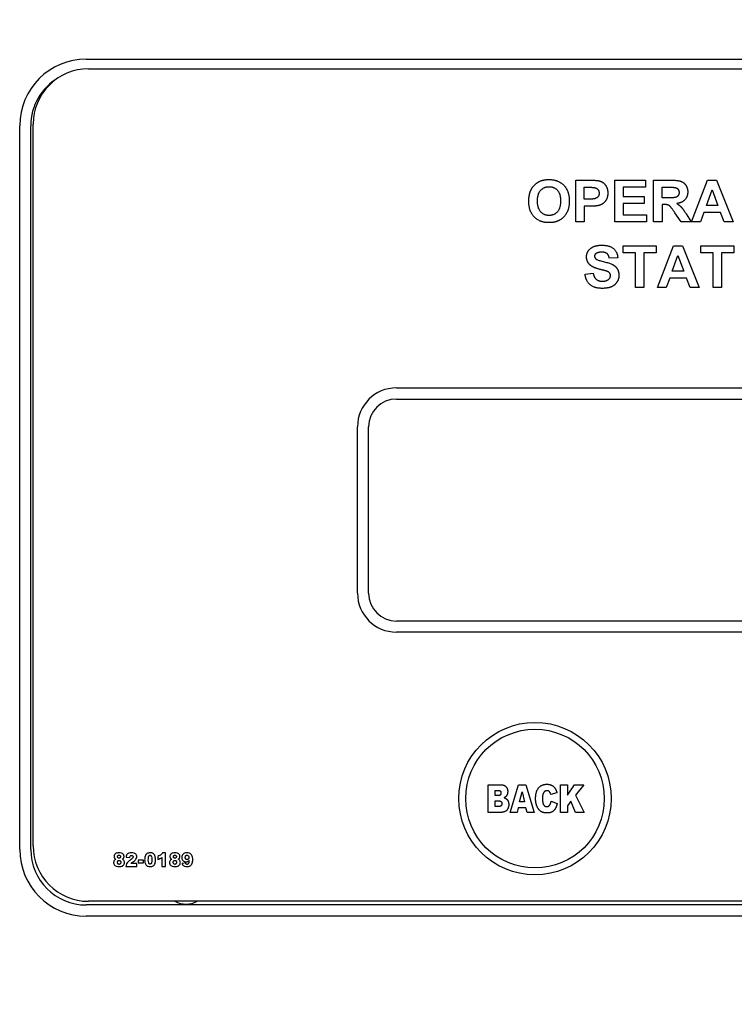
# Model space of a CAD drawing. Units: inches. Extents: x 23 to 250, y 12 to 170.
# Drawn here: x 55 to 58, y 96 to 101 of the extents above; entities that cross this region are included whole.
import ezdxf

# ---------------------------------------------------------------- set-up
doc = ezdxf.new("R2010")
doc.units = ezdxf.units.IN
doc.header["$LTSCALE"] = 16
doc.header["$MEASUREMENT"] = 0
doc.layers.add('Dimensions(ANSI)', color=7, linetype='Continuous', lineweight=18)
doc.layers.add('Visible Edges(ANSI)', color=7, linetype='Continuous', lineweight=25)
doc.styles.add('MESTEK', font='arial.ttf')
doc.dimstyles.new('MESTEK FRACTIONS', dxfattribs={"dimscale": 16, "dimtxt": 0.08, "dimasz": 0.098425, "dimexe": 0.063, "dimexo": 0.0625, "dimgap": 0.031496, "dimtad": 0, "dimtih": 1, "dimtoh": 1, "dimdec": 5, "dimrnd": 1e-08, "dimzin": 1, "dimdsep": 46, "dimlunit": 5, "dimtxsty": 'MESTEK', "dimcen": 0.09, "dimdle": 0.393701, "dimclrd": 7, "dimclre": 7, "dimclrt": 7, "dimadec": 0, "dimazin": 0, "dimtfac": 1, "dimtofl": 0, "dimtmove": 0, "dimatfit": 3, "dimfxl": 0, "dimfrac": 2, "dimtolj": 1, "dimtzin": 0, "dimlwd": 15, "dimlwe": 15, "dimarcsym": 0})

# ---------------------------------------------------------------- blocks, each defined once
blk = doc.blocks.new('*D26')
at = {"layer": 'Defpoints', "color": 0, "linetype": 'Continuous'}
for p in [(53.1653, 112.7132), (67.3945, 108.7442), (53.1653, 75.5076)]:
    blk.add_point(p, dxfattribs=at)
at = {"layer": 'Dimensions(ANSI)', "color": 7, "linetype": 'Continuous', "lineweight": 15}
for p, q in [((53.1653, 76.5076), (53.1653, 113.7212)), ((67.3945, 109.7442), (67.3945, 113.7212)), ((54.7401, 112.7132), (65.8196, 112.7132)), ((67.3945, 112.7132), (71.2923, 112.7132))]:
    blk.add_line(p, q, dxfattribs=at)
at = {"layer": 'Dimensions(ANSI)', "color": 7, "linetype": 'Continuous'}
for points in [[(54.7401, 112.9756), (54.7401, 112.4507), (53.1653, 112.7132)], [(65.8196, 112.9756), (65.8196, 112.4507), (67.3945, 112.7132)]]:
    blk.add_solid(points, dxfattribs=at)
at = {"layer": 'Dimensions(ANSI)', "color": 7, "linetype": 'Continuous', "lineweight": 18, "insert": (76.8765, 112.7132), "char_height": 1.28, "attachment_point": 5, "style": 'MESTEK'}
blk.add_mtext('\\A1; 14 1/4\\P(362 mm)\\PCENTER OF\\PGRAVITY', dxfattribs=at)

msp = doc.modelspace()

# ---------------------------------------------------------------- linework, layer by layer
at = {"layer": 'Visible Edges(ANSI)', "color": 7}
for p, q in [((54.8456693, 100.4306829), (60.3556693, 100.4306829)), ((54.8561693, 100.3871829), (60.3561693, 100.3871829)), ((54.5456693, 96.8706829), (54.5456693, 100.1306829)), ((54.5956693, 96.8706829), (54.5956693, 100.1306829)), ((54.6061693, 96.8871829), (54.6061693, 100.1371829)), ((57.0527768, 99.8851826), (57.1136762, 99.8851826)), ((57.0527768, 99.6971826), (57.0527768, 99.8851826)), ((57.2280238, 99.8851826), (57.3674475, 99.8851826)), ((57.2280238, 99.6971826), (57.2280238, 99.8851826)), ((57.3674475, 99.8851826), (57.3674475, 99.8533716)), ((57.4032707, 99.8851826), (57.483228, 99.8851826)), ((57.4032707, 99.6971826), (57.4032707, 99.8851826)), ((57.573789, 99.6971826), (57.6468683, 99.8851826)), ((57.6468683, 99.8851826), (57.6872768, 99.8851826)), ((57.6872768, 99.8851826), (57.7623622, 99.6971826)), ((57.0907494, 99.7999235), (57.0907494, 99.8533716)), ((57.0907494, 99.8533716), (57.1090908, 99.8533716)), ((57.2659963, 99.8533716), (57.2659963, 99.8116735)), ((57.3674475, 99.8533716), (57.2659963, 99.8533716)), ((57.4412433, 99.8056552), (57.4412433, 99.8533716)), ((57.4412433, 99.8533716), (57.4709049, 99.8533716)), ((57.6411366, 99.7716948), (57.6666427, 99.8413351)), ((57.6666427, 99.8413351), (57.6925786, 99.7716948)), ((57.1115268, 99.7999235), (57.0907494, 99.7999235)), ((57.2659963, 99.8116735), (57.3604262, 99.8116735)), ((57.3604262, 99.8116735), (57.3604262, 99.7798625)), ((57.4693286, 99.8056552), (57.4412433, 99.8056552)), ((57.115539, 99.7681125), (57.0907494, 99.7681125)), ((57.0907494, 99.7681125), (57.0907494, 99.6971826)), ((57.3604262, 99.7798625), (57.2659963, 99.7798625)), ((57.2659963, 99.7798625), (57.2659963, 99.7289936)), ((57.4489811, 99.775707), (57.4412433, 99.775707)), ((57.4412433, 99.775707), (57.4412433, 99.6971826)), ((57.6925786, 99.7716948), (57.6411366, 99.7716948)), ((57.2659963, 99.7289936), (57.3710299, 99.7289936)), ((57.3710299, 99.7289936), (57.3710299, 99.6971826)), ((57.5270756, 99.6971826), (57.4997067, 99.7381643)), ((57.5495725, 99.7338655), (57.5724994, 99.6971826)), ((57.6296731, 99.7398838), (57.6140542, 99.6971826)), ((57.7047585, 99.7398838), (57.6296731, 99.7398838)), ((57.7210939, 99.6971826), (57.7047585, 99.7398838)), ((57.0907494, 99.6971826), (57.0527768, 99.6971826)), ((57.3710299, 99.6971826), (57.2280238, 99.6971826)), ((57.4412433, 99.6971826), (57.4032707, 99.6971826)), ((57.5724994, 99.6971826), (57.5270756, 99.6971826)), ((57.6140542, 99.6971826), (57.573789, 99.6971826)), ((57.7623622, 99.6971826), (57.7210939, 99.6971826)), ((57.2656381, 99.5893266), (57.414949, 99.5893266)), ((57.2656381, 99.5575156), (57.2656381, 99.5893266)), ((57.414949, 99.5893266), (57.414949, 99.5575156)), ((57.4203942, 99.4013266), (57.4934734, 99.5893266)), ((57.4934734, 99.5893266), (57.533882, 99.5893266)), ((57.533882, 99.5893266), (57.6089673, 99.4013266)), ((57.6158454, 99.5893266), (57.7651564, 99.5893266)), ((57.6158454, 99.5575156), (57.6158454, 99.5893266)), ((57.7651564, 99.5893266), (57.7651564, 99.5575156)), ((57.2415649, 99.5355918), (57.2035923, 99.5338723)), ((57.3213789, 99.5575156), (57.2656381, 99.5575156)), ((57.3213789, 99.4013266), (57.3213789, 99.5575156)), ((57.414949, 99.5575156), (57.3593515, 99.5575156)), ((57.3593515, 99.5575156), (57.3593515, 99.4013266)), ((57.4877417, 99.4758388), (57.5132478, 99.545479)), ((57.5132478, 99.545479), (57.5391838, 99.4758388)), ((57.6715862, 99.5575156), (57.6158454, 99.5575156)), ((57.6715862, 99.4013266), (57.6715862, 99.5575156)), ((57.7651564, 99.5575156), (57.7095588, 99.5575156)), ((57.7095588, 99.5575156), (57.7095588, 99.4013266)), ((57.0941167, 99.4626558), (57.1310862, 99.4662382)), ((57.4762783, 99.4440278), (57.4606594, 99.4013266)), ((57.5513637, 99.4440278), (57.4762783, 99.4440278)), ((57.5391838, 99.4758388), (57.4877417, 99.4758388)), ((57.567699, 99.4013266), (57.5513637, 99.4440278)), ((57.3593515, 99.4013266), (57.3213789, 99.4013266)), ((57.4606594, 99.4013266), (57.4203942, 99.4013266)), ((57.6089673, 99.4013266), (57.567699, 99.4013266)), ((57.7095588, 99.4013266), (57.6715862, 99.4013266)), ((56.2436693, 98.9496829), (58.9936693, 98.9496829)), ((56.2436693, 98.8996829), (58.9936693, 98.8996829)), ((56.0686693, 98.0246829), (56.0686693, 98.7746829)), ((56.1186693, 98.0246829), (56.1186693, 98.7746829)), ((58.9936693, 97.8996829), (56.2436693, 97.8996829)), ((58.9936693, 97.8496829), (56.2436693, 97.8496829)), ((56.6578897, 97.0371829), (56.6578897, 97.1621829)), ((56.6578897, 97.1621829), (56.7156375, 97.1621829)), ((56.6890495, 97.1130973), (56.6890495, 97.136798)), ((56.6890495, 97.136798), (56.7026443, 97.136798)), ((56.7563016, 97.0371829), (56.7938377, 97.1621829)), ((56.7938377, 97.1621829), (56.8276443, 97.1621829)), ((56.7994922, 97.0849452), (56.8104402, 97.1298201)), ((56.8104402, 97.1298201), (56.8213882, 97.0849452)), ((56.8276443, 97.1621829), (56.8651803, 97.0371829)), ((56.983804, 97.0371829), (56.983804, 97.1621829)), ((56.983804, 97.1621829), (57.0147232, 97.1621829)), ((57.0147232, 97.1621829), (57.0147232, 97.1149019)), ((57.0147232, 97.1149019), (57.047086, 97.1621829)), ((57.047086, 97.1621829), (57.088111, 97.1621829)), ((57.088111, 97.1621829), (57.051778, 97.1151425)), ((56.7024036, 97.1130973), (56.6890495, 97.1130973)), ((56.6890495, 97.0640116), (56.6890495, 97.0892763)), ((56.6890495, 97.0892763), (56.7048098, 97.0892763)), ((56.8213882, 97.0849452), (56.7994922, 97.0849452)), ((56.9676827, 97.125489), (56.9403728, 97.1179096)), ((56.9415759, 97.0883138), (56.9686452, 97.0780877)), ((57.0307241, 97.0884341), (57.0147232, 97.0675006)), ((57.051778, 97.0371829), (57.0307241, 97.0884341)), ((57.051778, 97.1151425), (57.0897954, 97.0371829)), ((56.7048098, 97.0640116), (56.6890495, 97.0640116)), ((56.7927549, 97.0578759), (56.7878223, 97.0371829)), ((56.8278849, 97.0578759), (56.7927549, 97.0578759)), ((56.8328175, 97.0371829), (56.8278849, 97.0578759)), ((57.0147232, 97.0675006), (57.0147232, 97.0371829)), ((56.7111861, 97.0371829), (56.6578897, 97.0371829)), ((56.7878223, 97.0371829), (56.7563016, 97.0371829)), ((56.8651803, 97.0371829), (56.8328175, 97.0371829)), ((57.0147232, 97.0371829), (56.983804, 97.0371829)), ((57.0897954, 97.0371829), (57.051778, 97.0371829)), ((55.0251357, 96.8362351), (55.0418248, 96.8349069)), ((55.0795341, 96.8226644), (55.0795341, 96.8097866)), ((55.1037882, 96.8226644), (55.0795341, 96.8226644)), ((55.1037882, 96.8097866), (55.1037882, 96.8226644)), ((55.1684658, 96.8393535), (55.1684658, 96.8256673)), ((55.1859634, 96.8343872), (55.1859634, 96.794368)), ((55.2028258, 96.8554074), (55.189024, 96.8554074)), ((55.2028258, 96.794368), (55.2028258, 96.8554074)), ((55.023923, 96.794368), (55.0739326, 96.794368)), ((55.0739326, 96.8079387), (55.0478883, 96.8079387)), ((55.0739326, 96.794368), (55.0739326, 96.8079387)), ((55.0795341, 96.8097866), (55.1037882, 96.8097866)), ((55.1859634, 96.794368), (55.2028258, 96.794368)), ((55.2942406, 96.8099021), (55.277667, 96.8078232)), ((60.3556693, 96.6206829), (54.8456693, 96.6206829)), ((60.3561693, 96.6371829), (54.8561693, 96.6371829)), ((60.3556693, 96.5706829), (54.8456693, 96.5706829))]:
    msp.add_line(p, q, dxfattribs=at)
for radius in [0.3435, 0.3125]:
    msp.add_circle((56.8686693, 97.0996829), radius, dxfattribs=at)
for centre, radius, start, end in [((54.8456693, 100.1306829), 0.3, 90, 180), ((54.8561693, 100.1371829), 0.25, 90, 180), ((54.8456693, 100.1306829), 0.25, 120.3442348, 180), ((56.2436693, 98.7746829), 0.175, 90, 180), ((56.2436693, 98.7746829), 0.125, 90, 180), ((56.2436693, 98.0246829), 0.175, 180, 270), ((56.2436693, 98.0246829), 0.125, 180, 270), ((54.8456693, 96.8706829), 0.3, 180, 270), ((54.8456693, 96.8706829), 0.25, 180, 270), ((54.8561693, 96.8871829), 0.25, 180, 270), ((55.2955965, 96.7308683), 0.1065, 241.6031998, 298.3968002)]:
    msp.add_arc(centre, radius, start, end, dxfattribs=at)
for points in [[(56.8493012, 99.8381826), (56.8557494, 99.8525119), (56.8779597, 99.8754387), (56.8911427, 99.8808838)], [(56.8911427, 99.8808838), (56.9086244, 99.8883351), (56.9316945, 99.8883351)], [(56.9316945, 99.8883351), (56.9732494, 99.8883351), (57.0231152, 99.8367497), (57.0231152, 99.790896)], [(57.1136762, 99.8851826), (57.148353, 99.8851826), (57.1588134, 99.8823168)], [(57.1588134, 99.8823168), (57.1750055, 99.8781613), (57.196786, 99.8497893), (57.196786, 99.8272924)], [(57.483228, 99.8851826), (57.5134628, 99.8851826), (57.5406884, 99.8750088), (57.557167, 99.8492162), (57.557167, 99.8324509)], [(56.8407036, 99.7900363), (56.8407036, 99.8186948), (56.8493012, 99.8381826)], [(56.8798226, 99.7913259), (56.8798226, 99.8237101), (56.9086244, 99.8559509), (56.9321244, 99.8559509)], [(56.9321244, 99.8559509), (56.9556244, 99.8559509), (56.9839963, 99.8241399), (56.9839963, 99.7917558)], [(57.1090908, 99.8533716), (57.1295817, 99.8533716), (57.1363164, 99.852082)], [(57.1363164, 99.852082), (57.1456305, 99.8503625), (57.1576671, 99.8370363), (57.1576671, 99.8267192)], [(57.4709049, 99.8533716), (57.493975, 99.8533716), (57.4987036, 99.8527985)], [(57.4987036, 99.8527985), (57.5078744, 99.8512223), (57.5180481, 99.8394723), (57.5180481, 99.8300149)], [(56.9321244, 99.6940302), (56.8902829, 99.6940302), (56.8407036, 99.7451857), (56.8407036, 99.7900363)], [(56.9321244, 99.7264143), (56.9093408, 99.7264143), (56.8798226, 99.7593716), (56.8798226, 99.7913259)], [(56.9839963, 99.7917558), (56.9839963, 99.7590851), (56.9549079, 99.7264143), (56.9321244, 99.7264143)], [(57.0231152, 99.790896), (57.0231152, 99.7454723), (56.973536, 99.6940302), (56.9321244, 99.6940302)], [(57.1576671, 99.8267192), (57.1576671, 99.8184082), (57.1490695, 99.8057985), (57.1340238, 99.7999235), (57.1115268, 99.7999235)], [(57.196786, 99.8272924), (57.196786, 99.8100973), (57.1841762, 99.786454), (57.1648317, 99.7729844), (57.1548012, 99.7708351)], [(57.5180481, 99.8300149), (57.5180481, 99.8215607), (57.5103103, 99.8102405), (57.4966975, 99.8056552), (57.4693286, 99.8056552)], [(57.557167, 99.8324509), (57.557167, 99.8113869), (57.5323774, 99.7837314), (57.5075878, 99.7801491)], [(57.1548012, 99.7708351), (57.1413317, 99.7681125), (57.115539, 99.7681125)], [(57.4997067, 99.7381643), (57.4849475, 99.7600881), (57.4742006, 99.7715515), (57.462164, 99.775707), (57.4489811, 99.775707)], [(57.5075878, 99.7801491), (57.519911, 99.7729844), (57.5359597, 99.7557893), (57.5495725, 99.7338655)], [(57.1008515, 99.5400339), (57.1008515, 99.5545064), (57.1171869, 99.5794394), (57.1478515, 99.592479), (57.1694887, 99.592479)], [(57.1694887, 99.592479), (57.204882, 99.592479), (57.2407051, 99.5615278), (57.2415649, 99.5355918)], [(57.1181899, 99.5023479), (57.1008515, 99.5178235), (57.1008515, 99.5400339)], [(57.1431228, 99.5543631), (57.1371045, 99.5499211), (57.1371045, 99.5426131)], [(57.1371045, 99.5426131), (57.1371045, 99.5360217), (57.142693, 99.5311497)], [(57.142693, 99.5311497), (57.1500009, 99.5251314), (57.2054551, 99.5120918), (57.2319643, 99.4981924), (57.24701, 99.473976), (57.24701, 99.4560644)], [(57.1690588, 99.5610979), (57.1524369, 99.5610979), (57.1431228, 99.5543631)], [(57.2035923, 99.5338723), (57.2011564, 99.5483449), (57.1851076, 99.5610979), (57.1690588, 99.5610979)], [(57.1610344, 99.4837199), (57.1305131, 99.4913144), (57.1181899, 99.5023479)], [(57.1914125, 99.4755522), (57.184821, 99.4778449), (57.1610344, 99.4837199)], [(57.1717814, 99.3980308), (57.1361015, 99.3980308), (57.0978423, 99.4309882), (57.0941167, 99.4626558)], [(57.1310862, 99.4662382), (57.134382, 99.4476101), (57.1548728, 99.4301284), (57.172068, 99.4301284)], [(57.24701, 99.4560644), (57.24701, 99.4400156), (57.2290984, 99.4117869), (57.1962844, 99.3980308), (57.1717814, 99.3980308)], [(57.172068, 99.4301284), (57.1904094, 99.4301284), (57.2090375, 99.445604), (57.2090375, 99.4560644)], [(57.2090375, 99.4560644), (57.2090375, 99.4627991), (57.2011564, 99.4721131), (57.1914125, 99.4755522)], [(56.7026443, 97.136798), (56.7096221, 97.136798), (56.7152766, 97.1306622), (56.7152766, 97.1252484)], [(56.7156375, 97.1621829), (56.7300745, 97.1621829), (56.7455942, 97.1442571), (56.7455942, 97.1310232)], [(56.7455942, 97.1310232), (56.7455942, 97.1199548), (56.74006, 97.1120145)], [(56.8714364, 97.0999837), (56.8714364, 97.1310232), (56.8977838, 97.1643485), (56.9219657, 97.1643485)], [(56.9226876, 97.1354746), (56.9122208, 97.1354746), (56.9065663, 97.1248875)], [(56.9219657, 97.1643485), (56.9408541, 97.1643485), (56.9623892, 97.1452195), (56.9676827, 97.125489)], [(56.9373651, 97.1262109), (56.9348387, 97.1306622), (56.9272593, 97.1354746), (56.9226876, 97.1354746)], [(56.7152766, 97.1252484), (56.7152766, 97.1193533), (56.7096221, 97.1130973), (56.7024036, 97.1130973)], [(56.7048098, 97.0892763), (56.7128704, 97.0892763), (56.7193671, 97.0825391), (56.7193671, 97.0770049)], [(56.74006, 97.1120145), (56.7363305, 97.106721), (56.7292323, 97.103593)], [(56.7292323, 97.103593), (56.74006, 97.1003446), (56.7502862, 97.0845843), (56.7502862, 97.0726738)], [(56.9234094, 97.0350174), (56.9070475, 97.0350174), (56.8864749, 97.0469279), (56.8714364, 97.0767643), (56.8714364, 97.0999837)], [(56.9065663, 97.1248875), (56.9023555, 97.1170674), (56.9023555, 97.1002243)], [(56.9023555, 97.1002243), (56.9023555, 97.079411), (56.9124614, 97.0640116), (56.9216048, 97.0640116)], [(56.9216048, 97.0640116), (56.9305076, 97.0640116), (56.9395307, 97.0764033), (56.9415759, 97.0883138)], [(56.9403728, 97.1179096), (56.9389291, 97.1235641), (56.9373651, 97.1262109)], [(56.7193671, 97.0770049), (56.7193671, 97.0711098), (56.7128704, 97.0640116), (56.7048098, 97.0640116)], [(56.7368117, 97.0429577), (56.7328416, 97.0401906), (56.7250215, 97.0388673)], [(56.7502862, 97.0726738), (56.7502862, 97.0630492), (56.7430677, 97.0475294), (56.7368117, 97.0429577)], [(56.9686452, 97.0780877), (56.9658781, 97.0638913), (56.9542083, 97.0447623), (56.9367636, 97.0350174), (56.9234094, 97.0350174)], [(56.7250215, 97.0388673), (56.7146751, 97.0371829), (56.7111861, 97.0371829)]]:
    msp.add_open_spline(points, degree=2, dxfattribs=at)
for points, knots in [([(54.9792839, 96.8265913), (54.9781131, 96.8261308), (54.9769717, 96.8255768), (54.9749406, 96.8242998), (54.9740402, 96.8235992), (54.9724422, 96.8219882), (54.971265, 96.8205992), (54.9695635, 96.8164041), (54.9692358, 96.8141984), (54.9692358, 96.8119811)], [-0.0718907988, -0.0718907988, -0.0718907988, -0.0718907988, -0.05227254076, -0.05227254076, -0.03448457062, -0.03448457062, -0.01689638578, -0.01689638578, 0, 0, 0, 0]), ([(54.9781289, 96.8517116), (54.9767804, 96.8507941), (54.9755244, 96.8497317), (54.9734864, 96.8473716), (54.9726949, 96.8461294), (54.9714056, 96.8430328), (54.9710837, 96.8412208), (54.9710837, 96.8393535)], [-0.03798970804, -0.03798970804, -0.03798970804, -0.03798970804, -0.02555844216, -0.02555844216, -0.01422867548, -0.01422867548, 0, 0, 0, 0]), ([(54.9710837, 96.8393535), (54.9710837, 96.8378911), (54.9712751, 96.8364494), (54.9721223, 96.8336911), (54.972747, 96.8324319), (54.9735669, 96.8312688)], [-0.02198715616, -0.02198715616, -0.02198715616, -0.02198715616, -0.01084277356, -0.01084277356, 0, 0, 0, 0]), ([(54.9735669, 96.8312688), (54.9742095, 96.830336), (54.9750148, 96.8295172), (54.9769298, 96.8279504), (54.9780986, 96.8272188), (54.9792839, 96.8265913)], [-0.01884398117, -0.01884398117, -0.01884398117, -0.01884398117, -0.01021973716, -0.01021973716, 0, 0, 0, 0]), ([(54.9927391, 96.8554074), (54.9900027, 96.8554074), (54.9872077, 96.8551549), (54.9822704, 96.853906), (54.9800887, 96.853018), (54.9781289, 96.8517116)], [-0.03881405891, -0.03881405891, -0.03881405891, -0.03881405891, -0.01794729528, -0.01794729528, 0, 0, 0, 0]), ([(54.9858671, 96.8125585), (54.9858671, 96.8133477), (54.9859296, 96.8141407), (54.9862131, 96.8156204), (54.9864186, 96.8163071), (54.9870492, 96.8177202), (54.9876008, 96.8186543), (54.9892701, 96.8202235), (54.990027, 96.8207447), (54.9917322, 96.8214572), (54.9926238, 96.8216249), (54.9935476, 96.8216249)], [-0.04340355071, -0.04340355071, -0.04340355071, -0.04340355071, -0.03349923308, -0.03349923308, -0.02449856998, -0.02449856998, -0.01408245905, -0.01408245905, -0.00703958114, -0.00703958114, 0, 0, 0, 0]), ([(54.9867911, 96.8383718), (54.9867911, 96.8393879), (54.9869462, 96.8403943), (54.987656, 96.8421069), (54.9881137, 96.8427884), (54.9893021, 96.8439684), (54.9899724, 96.844415), (54.9916449, 96.845096), (54.9926211, 96.8452438), (54.9936054, 96.8452438)], [-0.02814657421, -0.02814657421, -0.02814657421, -0.02814657421, -0.02025768168, -0.02025768168, -0.01375672591, -0.01375672591, -0.00750029184, -0.00750029184, 0, 0, 0, 0]), ([(54.9938363, 96.8314421), (54.992787, 96.8314421), (54.9917429, 96.8315981), (54.9900261, 96.8323021), (54.989319, 96.8327502), (54.9880874, 96.8339895), (54.9876339, 96.8346709), (54.9869412, 96.8363734), (54.9867911, 96.8373688), (54.9867911, 96.8383718)], [-0.0300086228, -0.0300086228, -0.0300086228, -0.0300086228, -0.02095267363, -0.02095267363, -0.01400160036, -0.01400160036, -0.00764305892, -0.00764305892, 0, 0, 0, 0]), ([(55.0162425, 96.839238), (55.0162425, 96.8403803), (55.0161273, 96.8415142), (55.0156282, 96.8436999), (55.0152601, 96.8447277), (55.013851, 96.8475188), (55.0125595, 96.8490611), (55.0098276, 96.851407), (55.0079333, 96.852773), (55.0009358, 96.8550381), (54.9966728, 96.8554074), (54.9927391, 96.8554074)], [-0.1261555008, -0.1261555008, -0.1261555008, -0.1261555008, -0.1073532721, -0.1073532721, -0.0892523675, -0.0892523675, -0.055886977, -0.055886977, -0.0299746426, -0.0299746426, 0, 0, 0, 0]), ([(54.9935476, 96.8216249), (54.9940458, 96.8216249), (54.9945401, 96.8215781), (54.9955061, 96.8213801), (54.9959685, 96.8212332), (54.9973607, 96.8206229), (54.9981862, 96.8200112), (54.999523, 96.8186492), (55.0002344, 96.8177592), (55.0012544, 96.8152664), (55.0014591, 96.8139495), (55.0014591, 96.8126163)], [-0.04437198979, -0.04437198979, -0.04437198979, -0.04437198979, -0.0384838784, -0.0384838784, -0.03271816082, -0.03271816082, -0.02051845099, -0.02051845099, -0.01015911662, -0.01015911662, 0, 0, 0, 0]), ([(54.9936054, 96.8452438), (54.9945492, 96.8452438), (54.9954755, 96.8450926), (54.9971277, 96.8444048), (54.9978109, 96.8439323), (54.9988537, 96.8428795), (54.9994081, 96.8422052), (55.0002055, 96.8402511), (55.0003619, 96.8392299), (55.0003619, 96.8381986)], [-0.03919935918, -0.03919935918, -0.03919935918, -0.03919935918, -0.02700407311, -0.02700407311, -0.01607837561, -0.01607837561, -0.00785905296, -0.00785905296, 0, 0, 0, 0]), ([(55.0003619, 96.8381986), (55.0003619, 96.8371834), (55.0002059, 96.8361778), (54.9994958, 96.8344818), (54.9990431, 96.8338097), (54.9978782, 96.8326614), (54.9972375, 96.8322311), (54.9956603, 96.8315845), (54.9947547, 96.8314421), (54.9938363, 96.8314421)], [-0.02744420325, -0.02744420325, -0.02744420325, -0.02744420325, -0.01945981723, -0.01945981723, -0.0129865952, -0.0129865952, -0.0069980074, -0.0069980074, 0, 0, 0, 0]), ([(55.008562, 96.8265913), (55.0096815, 96.8273259), (55.0107795, 96.8281536), (55.0125732, 96.8298509), (55.0133299, 96.830717), (55.0139326, 96.8316731)], [-0.01882441924, -0.01882441924, -0.01882441924, -0.01882441924, -0.00861216658, -0.00861216658, 0, 0, 0, 0]), ([(55.0182059, 96.8118656), (55.0182059, 96.8138019), (55.0178979, 96.8156892), (55.0165867, 96.8192333), (55.0156349, 96.8209035), (55.0126894, 96.8241846), (55.0107083, 96.8255437), (55.008562, 96.8265913)], [-0.04975883914, -0.04975883914, -0.04975883914, -0.04975883914, -0.0335868466, -0.0335868466, -0.01819895177, -0.01819895177, 0, 0, 0, 0]), ([(55.0139326, 96.8316731), (55.0146781, 96.8328099), (55.015268, 96.8340253), (55.0160542, 96.8366002), (55.0162425, 96.8379054), (55.0162425, 96.839238)], [-0.0205146162, -0.0205146162, -0.0205146162, -0.0205146162, -0.01015495948, -0.01015495948, 0, 0, 0, 0]), ([(55.0455207, 96.8237039), (55.0416185, 96.8208147), (55.0373891, 96.8174224), (55.0312081, 96.8112237), (55.029259, 96.8087385), (55.0256545, 96.8022256), (55.0243979, 96.798421), (55.023923, 96.794368)], [-0.08890830923, -0.08890830923, -0.08890830923, -0.08890830923, -0.05672203868, -0.05672203868, -0.03109541253, -0.03109541253, 0, 0, 0, 0]), ([(55.049332, 96.8554074), (55.0451954, 96.8554074), (55.040995, 96.8550297), (55.0348751, 96.852936), (55.0329907, 96.8516463), (55.0296227, 96.8488053), (55.0284679, 96.846913), (55.0264265, 96.8429306), (55.0256073, 96.83962), (55.0251357, 96.8362351)], [-0.05418812505, -0.05418812505, -0.05418812505, -0.05418812505, -0.04511448637, -0.04511448637, -0.03799797743, -0.03799797743, -0.02604215795, -0.02604215795, 0, 0, 0, 0]), ([(55.0418248, 96.8349069), (55.0420814, 96.8367888), (55.042516, 96.8386648), (55.0435919, 96.8408191), (55.0440034, 96.8414491), (55.0448536, 96.8422937), (55.0455519, 96.8429427), (55.0476858, 96.843813), (55.0487348, 96.8439734), (55.049794, 96.8439734)], [-0.06684111436, -0.06684111436, -0.06684111436, -0.06684111436, -0.03258418174, -0.03258418174, -0.01755615322, -0.01755615322, -0.00807139896, -0.00807139896, 0, 0, 0, 0]), ([(55.056897, 96.8373324), (55.056897, 96.8364341), (55.0567048, 96.8355584), (55.0560104, 96.8337392), (55.055462, 96.8328108), (55.05422, 96.8310964), (55.0525222, 96.8289272), (55.0455207, 96.8237039)], [-0.1877684481, -0.1877684481, -0.1877684481, -0.1877684481, -0.1318618581, -0.1318618581, -0.0665626252, -0.0665626252, 0, 0, 0, 0]), ([(55.0735284, 96.8379098), (55.0735284, 96.8392304), (55.0733927, 96.8405398), (55.0728092, 96.8430748), (55.072378, 96.8442709), (55.0710866, 96.8468298), (55.0698917, 96.8486882), (55.0665093, 96.8516339), (55.0645347, 96.8529282), (55.0581992, 96.8550338), (55.0537085, 96.8554074), (55.049332, 96.8554074)], [-0.149345621, -0.149345621, -0.149345621, -0.149345621, -0.1207097728, -0.1207097728, -0.0929390001, -0.0929390001, -0.0585564191, -0.0585564191, -0.0333486197, -0.0333486197, 0, 0, 0, 0]), ([(55.049794, 96.8439734), (55.0503394, 96.8439734), (55.0508837, 96.8439273), (55.0519229, 96.8437251), (55.052412, 96.843577), (55.0538229, 96.8429639), (55.0545488, 96.842389), (55.0556602, 96.8412319), (55.0561093, 96.8405751), (55.05675, 96.8390343), (55.056897, 96.8381954), (55.056897, 96.8373324)], [-0.02508900865, -0.02508900865, -0.02508900865, -0.02508900865, -0.02185002158, -0.02185002158, -0.01880213662, -0.01880213662, -0.01271498389, -0.01271498389, -0.00657670493, -0.00657670493, 0, 0, 0, 0]), ([(55.0586294, 96.8164276), (55.0616225, 96.8185452), (55.0648255, 96.8210656), (55.0688007, 96.8252471), (55.0707693, 96.8275905), (55.0730453, 96.8330865), (55.0735284, 96.8354505), (55.0735284, 96.8379098)], [-0.09213569928, -0.09213569928, -0.09213569928, -0.09213569928, -0.04532818313, -0.04532818313, -0.01874030134, -0.01874030134, 0, 0, 0, 0]), ([(55.1339903, 96.8554074), (55.1312074, 96.8554074), (55.1283703, 96.8551566), (55.1233285, 96.8539281), (55.1210855, 96.8530531), (55.1173475, 96.8506895), (55.1157939, 96.8493252), (55.1128238, 96.8455048), (55.1116775, 96.8428183), (55.1095012, 96.835263), (55.109101, 96.8296629), (55.109101, 96.8246278)], [-0.1146055198, -0.1146055198, -0.1146055198, -0.1146055198, -0.0933822669, -0.0933822669, -0.0750499047, -0.0750499047, -0.0596762197, -0.0596762197, -0.0383669432, -0.0383669432, 0, 0, 0, 0]), ([(55.109101, 96.8246278), (55.109101, 96.8162891), (55.1103646, 96.8112883), (55.111654, 96.8068366), (55.1124863, 96.8046698), (55.1136631, 96.8028569)], [-0.03539757799, -0.03539757799, -0.03539757799, -0.03539757799, -0.01646944583, -0.01646944583, 0, 0, 0, 0]), ([(55.1256169, 96.8245701), (55.1256169, 96.8280253), (55.1257448, 96.832253), (55.1267161, 96.8383634), (55.1272559, 96.8397319), (55.1280412, 96.8413234), (55.1285267, 96.8420559), (55.1296721, 96.8431795), (55.1302718, 96.843584), (55.1317351, 96.8441861), (55.1325667, 96.8443198), (55.1334129, 96.8443198)], [-0.03451865333, -0.03451865333, -0.03451865333, -0.03451865333, -0.0255822003, -0.0255822003, -0.01867185526, -0.01867185526, -0.01205572742, -0.01205572742, -0.00644760654, -0.00644760654, 0, 0, 0, 0]), ([(55.1334706, 96.8047048), (55.1330217, 96.8047048), (55.1325757, 96.8047484), (55.1317163, 96.8049371), (55.1313114, 96.8050762), (55.1302005, 96.8056147), (55.1295809, 96.8061139), (55.1284677, 96.8073701), (55.1277656, 96.8083425), (55.1260726, 96.8131561), (55.1256169, 96.8182632), (55.1256169, 96.8245701)], [-0.1216247402, -0.1216247402, -0.1216247402, -0.1216247402, -0.108717878, -0.108717878, -0.0963252396, -0.0963252396, -0.0732226689, -0.0732226689, -0.0480584865, -0.0480584865, 0, 0, 0, 0]), ([(55.1334129, 96.8443198), (55.133919, 96.8443198), (55.1344228, 96.8442713), (55.1353858, 96.844058), (55.1358363, 96.8439015), (55.1370087, 96.8433191), (55.1376437, 96.8428031), (55.1387026, 96.8415855), (55.1393883, 96.8406812), (55.1411244, 96.8355993), (55.1414976, 96.8300648), (55.1414976, 96.8241081)], [-0.1207809606, -0.1207809606, -0.1207809606, -0.1207809606, -0.1061043726, -0.1061043726, -0.0921810707, -0.0921810707, -0.0681463993, -0.0681463993, -0.0453896916, -0.0453896916, 0, 0, 0, 0]), ([(55.1414976, 96.8241081), (55.1414976, 96.8212079), (55.1414151, 96.8176901), (55.1408965, 96.8133325), (55.1405564, 96.8111642), (55.1390269, 96.8076613), (55.1382828, 96.8068708), (55.1373015, 96.805936), (55.1366438, 96.8054848), (55.1351248, 96.8048516), (55.1343108, 96.8047048), (55.1334706, 96.8047048)], [-0.03224596656, -0.03224596656, -0.03224596656, -0.03224596656, -0.02189856151, -0.02189856151, -0.01672957091, -0.01672957091, -0.01254022649, -0.01254022649, -0.00640193939, -0.00640193939, 0, 0, 0, 0]), ([(55.1335284, 96.7933285), (55.1361062, 96.7933285), (55.1387456, 96.793535), (55.1434076, 96.7945488), (55.1454994, 96.7952687), (55.1492346, 96.7973782), (55.1508212, 96.7986965), (55.153346, 96.8018573), (55.154754, 96.8041702), (55.1575179, 96.8127998), (55.1580712, 96.8188077), (55.1580712, 96.8248011)], [-0.190327491, -0.190327491, -0.190327491, -0.190327491, -0.1480003867, -0.1480003867, -0.112035758, -0.112035758, -0.0776237404, -0.0776237404, -0.0456696145, -0.0456696145, 0, 0, 0, 0]), ([(55.1563965, 96.8388338), (55.1558918, 96.8408861), (55.1551908, 96.8429413), (55.1536528, 96.8458658), (55.1526071, 96.8476285), (55.1496123, 96.850654), (55.1478478, 96.8522855), (55.1428336, 96.8543649), (55.1398247, 96.8554074), (55.1339903, 96.8554074)], [-0.6963150531, -0.6963150531, -0.6963150531, -0.6963150531, -0.3386959942, -0.3386959942, -0.1375349546, -0.1375349546, -0.0444574874, -0.0444574874, 0, 0, 0, 0]), ([(55.1580712, 96.8248011), (55.1580712, 96.8272001), (55.1579368, 96.8295942), (55.1573766, 96.834288), (55.1569612, 96.8365752), (55.1563965, 96.8388338)], [-0.03602060246, -0.03602060246, -0.03602060246, -0.03602060246, -0.01774030203, -0.01774030203, 0, 0, 0, 0]), ([(55.189024, 96.8554074), (55.1881562, 96.8535585), (55.1871064, 96.8518173), (55.1846214, 96.8486112), (55.1832216, 96.8471811), (55.1798929, 96.8444651), (55.1762136, 96.8418307), (55.1684658, 96.8393535)], [-0.1721519784, -0.1721519784, -0.1721519784, -0.1721519784, -0.1166783833, -0.1166783833, -0.0619825299, -0.0619825299, 0, 0, 0, 0]), ([(55.1684658, 96.8256673), (55.1716156, 96.8266437), (55.175091, 96.8278827), (55.1798399, 96.8302571), (55.1824867, 96.831743), (55.1859634, 96.8343872)], [-0.08840583395, -0.08840583395, -0.08840583395, -0.08840583395, -0.03328425058, -0.03328425058, 0, 0, 0, 0]), ([(55.2310645, 96.8265913), (55.2298936, 96.8261308), (55.2287523, 96.8255768), (55.2267212, 96.8242998), (55.2258208, 96.8235992), (55.2242228, 96.8219882), (55.2230456, 96.8205992), (55.2213441, 96.8164041), (55.2210163, 96.8141984), (55.2210163, 96.8119811)], [-0.07189079881, -0.07189079881, -0.07189079881, -0.07189079881, -0.05227254076, -0.05227254076, -0.03448457062, -0.03448457062, -0.01689638578, -0.01689638578, 0, 0, 0, 0]), ([(55.2299095, 96.8517116), (55.2285609, 96.8507941), (55.227305, 96.8497317), (55.225267, 96.8473716), (55.2244755, 96.8461294), (55.2231862, 96.8430328), (55.2228643, 96.8412208), (55.2228643, 96.8393535)], [-0.03798970804, -0.03798970804, -0.03798970804, -0.03798970804, -0.02555844216, -0.02555844216, -0.01422867548, -0.01422867548, 0, 0, 0, 0]), ([(55.2228643, 96.8393535), (55.2228643, 96.8378911), (55.2230556, 96.8364494), (55.2239028, 96.8336911), (55.2245276, 96.8324319), (55.2253474, 96.8312688)], [-0.02198715616, -0.02198715616, -0.02198715616, -0.02198715616, -0.01084277356, -0.01084277356, 0, 0, 0, 0]), ([(55.2253474, 96.8312688), (55.2259901, 96.830336), (55.2267953, 96.8295172), (55.2287104, 96.8279504), (55.2298791, 96.8272188), (55.2310645, 96.8265913)], [-0.01884398117, -0.01884398117, -0.01884398117, -0.01884398117, -0.01021973716, -0.01021973716, 0, 0, 0, 0]), ([(55.2445197, 96.8554074), (55.2417833, 96.8554074), (55.2389883, 96.8551549), (55.234051, 96.853906), (55.2318692, 96.853018), (55.2299095, 96.8517116)], [-0.03881405891, -0.03881405891, -0.03881405891, -0.03881405891, -0.01794729528, -0.01794729528, 0, 0, 0, 0]), ([(55.2376477, 96.8125585), (55.2376477, 96.8133477), (55.2377101, 96.8141407), (55.2379936, 96.8156204), (55.2381992, 96.8163071), (55.2388298, 96.8177202), (55.2393814, 96.8186543), (55.2410507, 96.8202235), (55.2418075, 96.8207447), (55.2435128, 96.8214572), (55.2444043, 96.8216249), (55.2453282, 96.8216249)], [-0.04340355069, -0.04340355069, -0.04340355069, -0.04340355069, -0.03349923307, -0.03349923307, -0.02449856997, -0.02449856997, -0.01408245905, -0.01408245905, -0.00703958114, -0.00703958114, 0, 0, 0, 0]), ([(55.2385717, 96.8383718), (55.2385717, 96.8393879), (55.2387268, 96.8403943), (55.2394365, 96.8421069), (55.2398943, 96.8427884), (55.2410826, 96.8439684), (55.2417529, 96.844415), (55.2434255, 96.845096), (55.2444016, 96.8452438), (55.2453859, 96.8452438)], [-0.02814657421, -0.02814657421, -0.02814657421, -0.02814657421, -0.02025768168, -0.02025768168, -0.01375672591, -0.01375672591, -0.00750029184, -0.00750029184, 0, 0, 0, 0]), ([(55.2456169, 96.8314421), (55.2445675, 96.8314421), (55.2435235, 96.8315981), (55.2418066, 96.8323021), (55.2410995, 96.8327502), (55.2398679, 96.8339895), (55.2394144, 96.8346709), (55.2387218, 96.8363734), (55.2385717, 96.8373688), (55.2385717, 96.8383718)], [-0.03000862278, -0.03000862278, -0.03000862278, -0.03000862278, -0.02095267363, -0.02095267363, -0.01400160036, -0.01400160036, -0.00764305892, -0.00764305892, 0, 0, 0, 0]), ([(55.2680231, 96.839238), (55.2680231, 96.8403803), (55.2679079, 96.8415142), (55.2674087, 96.8436999), (55.2670407, 96.8447277), (55.2656315, 96.8475188), (55.2643401, 96.8490611), (55.2616082, 96.851407), (55.2597138, 96.852773), (55.2527164, 96.8550381), (55.2484534, 96.8554074), (55.2445197, 96.8554074)], [-0.1261555008, -0.1261555008, -0.1261555008, -0.1261555008, -0.1073532721, -0.1073532721, -0.0892523675, -0.0892523675, -0.055886977, -0.055886977, -0.0299746426, -0.0299746426, 0, 0, 0, 0]), ([(55.2453282, 96.8216249), (55.2458264, 96.8216249), (55.2463207, 96.8215781), (55.2472867, 96.8213801), (55.2477491, 96.8212332), (55.2491413, 96.8206229), (55.2499667, 96.8200112), (55.2513036, 96.8186492), (55.252015, 96.8177592), (55.2530349, 96.8152664), (55.2532396, 96.8139495), (55.2532396, 96.8126163)], [-0.04437198979, -0.04437198979, -0.04437198979, -0.04437198979, -0.0384838784, -0.0384838784, -0.03271816082, -0.03271816082, -0.02051845099, -0.02051845099, -0.01015911662, -0.01015911662, 0, 0, 0, 0]), ([(55.2453859, 96.8452438), (55.2463297, 96.8452438), (55.2472561, 96.8450926), (55.2489083, 96.8444048), (55.2495915, 96.8439323), (55.2506343, 96.8428795), (55.2511887, 96.8422052), (55.2519861, 96.8402511), (55.2521424, 96.8392299), (55.2521424, 96.8381986)], [-0.03919935918, -0.03919935918, -0.03919935918, -0.03919935918, -0.02700407311, -0.02700407311, -0.01607837561, -0.01607837561, -0.00785905296, -0.00785905296, 0, 0, 0, 0]), ([(55.2521424, 96.8381986), (55.2521424, 96.8371834), (55.2519865, 96.8361778), (55.2512763, 96.8344818), (55.2508237, 96.8338097), (55.2496588, 96.8326614), (55.2490181, 96.8322311), (55.2474409, 96.8315845), (55.2465353, 96.8314421), (55.2456169, 96.8314421)], [-0.02744420325, -0.02744420325, -0.02744420325, -0.02744420325, -0.01945981722, -0.01945981722, -0.0129865952, -0.0129865952, -0.0069980074, -0.0069980074, 0, 0, 0, 0]), ([(55.2603426, 96.8265913), (55.2614621, 96.8273259), (55.2625601, 96.8281536), (55.2643538, 96.8298509), (55.2651104, 96.830717), (55.2657132, 96.8316731)], [-0.01882441924, -0.01882441924, -0.01882441924, -0.01882441924, -0.00861216658, -0.00861216658, 0, 0, 0, 0]), ([(55.2699865, 96.8118656), (55.2699865, 96.8138019), (55.2696785, 96.8156892), (55.2683673, 96.8192333), (55.2674155, 96.8209035), (55.26447, 96.8241846), (55.2624889, 96.8255437), (55.2603426, 96.8265913)], [-0.04975883914, -0.04975883914, -0.04975883914, -0.04975883914, -0.0335868466, -0.0335868466, -0.01819895177, -0.01819895177, 0, 0, 0, 0]), ([(55.2657132, 96.8316731), (55.2664587, 96.8328099), (55.2670486, 96.8340253), (55.2678348, 96.8366002), (55.2680231, 96.8379054), (55.2680231, 96.839238)], [-0.0205146162, -0.0205146162, -0.0205146162, -0.0205146162, -0.01015495948, -0.01015495948, 0, 0, 0, 0]), ([(55.2994379, 96.8554074), (55.2956882, 96.8554074), (55.2917553, 96.8549374), (55.28606, 96.8525642), (55.2840571, 96.8512483), (55.2801083, 96.847338), (55.2787902, 96.8448785), (55.2769051, 96.8403525), (55.2763965, 96.8375006), (55.2763965, 96.8345605)], [-0.06647063637, -0.06647063637, -0.06647063637, -0.06647063637, -0.04874579816, -0.04874579816, -0.03735902409, -0.03735902409, -0.02240365522, -0.02240365522, 0, 0, 0, 0]), ([(55.2763965, 96.8345605), (55.2763965, 96.8330146), (55.2765255, 96.831471), (55.2770924, 96.828528), (55.2775076, 96.8271434), (55.279064, 96.8235336), (55.2804801, 96.82146), (55.2841181, 96.8179462), (55.2860224, 96.8166481), (55.2905356, 96.8147751), (55.2930194, 96.8143487), (55.2955688, 96.8143487)], [-0.08302177524, -0.08302177524, -0.08302177524, -0.08302177524, -0.07009726454, -0.07009726454, -0.05796502782, -0.05796502782, -0.03723200733, -0.03723200733, -0.01942596608, -0.01942596608, 0, 0, 0, 0]), ([(55.2922194, 96.8350224), (55.2922194, 96.8360257), (55.292285, 96.8370501), (55.2925992, 96.8388836), (55.2928232, 96.8397239), (55.2935138, 96.8413395), (55.2940292, 96.8421958), (55.2955208, 96.8436359), (55.2962499, 96.844133), (55.2979762, 96.8448496), (55.2989254, 96.8450128), (55.2998999, 96.8450128)], [-0.04178860405, -0.04178860405, -0.04178860405, -0.04178860405, -0.03177186005, -0.03177186005, -0.02322380584, -0.02322380584, -0.01424186733, -0.01424186733, -0.00742532943, -0.00742532943, 0, 0, 0, 0]), ([(55.3001886, 96.8246856), (55.2996541, 96.8246856), (55.2991226, 96.8247346), (55.2980963, 96.8249461), (55.2976103, 96.825102), (55.29623, 96.8257252), (55.2954415, 96.8263229), (55.2941807, 96.8276723), (55.2935124, 96.828563), (55.2924157, 96.8315416), (55.2922194, 96.8333206), (55.2922194, 96.8350224)], [-0.0512393312, -0.0512393312, -0.0512393312, -0.0512393312, -0.0441721956, -0.0441721956, -0.03738567526, -0.03738567526, -0.02414922449, -0.02414922449, -0.01296781493, -0.01296781493, 0, 0, 0, 0]), ([(55.2955688, 96.8143487), (55.2968635, 96.8143487), (55.2981608, 96.8144567), (55.300599, 96.8149424), (55.3017333, 96.8152957), (55.3042869, 96.8164671), (55.3064103, 96.8176916), (55.3089663, 96.8202967)], [-0.07053789711, -0.07053789711, -0.07053789711, -0.07053789711, -0.04828446899, -0.04828446899, -0.0278097645, -0.0278097645, 0, 0, 0, 0]), ([(55.3258287, 96.8246856), (55.3258287, 96.828193), (55.3255838, 96.8318346), (55.3241327, 96.8391359), (55.3230331, 96.8416474), (55.3208517, 96.8457962), (55.3192636, 96.8480152), (55.3150301, 96.8518872), (55.3127648, 96.8530154), (55.3072242, 96.8550003), (55.3032141, 96.8554074), (55.2994379, 96.8554074)], [-0.07888137525, -0.07888137525, -0.07888137525, -0.07888137525, -0.0695766514, -0.0695766514, -0.05915057089, -0.05915057089, -0.04475345556, -0.04475345556, -0.02877498565, -0.02877498565, 0, 0, 0, 0]), ([(55.2998999, 96.8450128), (55.3004362, 96.8450128), (55.3009692, 96.8449646), (55.3020038, 96.8447588), (55.3024966, 96.8446067), (55.3039637, 96.8439745), (55.3048244, 96.8433429), (55.3062673, 96.8418517), (55.3069784, 96.8408986), (55.3081138, 96.8379844), (55.3083311, 96.8362847), (55.3083311, 96.8346182)], [-0.04761168702, -0.04761168702, -0.04761168702, -0.04761168702, -0.04162947396, -0.04162947396, -0.03584567281, -0.03584567281, -0.02381122334, -0.02381122334, -0.01269852195, -0.01269852195, 0, 0, 0, 0]), ([(55.3000731, 96.7933285), (55.3025138, 96.7933285), (55.3049632, 96.7935605), (55.3095029, 96.7946317), (55.3115732, 96.7954071), (55.3163302, 96.7980893), (55.3181422, 96.7999289), (55.3212524, 96.8034739), (55.3226958, 96.8062858), (55.3253215, 96.814113), (55.3258287, 96.8195844), (55.3258287, 96.8246856)], [-0.09192278024, -0.09192278024, -0.09192278024, -0.09192278024, -0.08291292698, -0.08291292698, -0.07470731301, -0.07470731301, -0.06275752701, -0.06275752701, -0.03887119069, -0.03887119069, 0, 0, 0, 0]), ([(55.3083311, 96.8346182), (55.3083311, 96.8336886), (55.3082659, 96.8327469), (55.3079617, 96.8310265), (55.3077432, 96.8302332), (55.3070448, 96.8285943), (55.3064892, 96.8276809), (55.3049218, 96.8261597), (55.3041435, 96.8256306), (55.3022821, 96.8248598), (55.3012477, 96.8246856), (55.3001886, 96.8246856)], [-0.04167799315, -0.04167799315, -0.04167799315, -0.04167799315, -0.03264814141, -0.03264814141, -0.02471256903, -0.02471256903, -0.01535043744, -0.01535043744, -0.0080703413, -0.0080703413, 0, 0, 0, 0]), ([(55.3089663, 96.8202967), (55.3086831, 96.8168983), (55.3082499, 96.8131827), (55.3072957, 96.809417), (55.3069656, 96.8083809), (55.3065409, 96.8075922)], [-0.02548286955, -0.02548286955, -0.02548286955, -0.02548286955, -0.0068259215, -0.0068259215, 0, 0, 0, 0]), ([(54.9692358, 96.8119811), (54.9692358, 96.8104487), (54.9693928, 96.8089284), (54.9700726, 96.8059949), (54.9705741, 96.8046155), (54.9724993, 96.800853), (54.9739923, 96.7993112), (54.9764942, 96.7971425), (54.9784459, 96.7958252), (54.984993, 96.7936967), (54.9895986, 96.7933285), (54.9940673, 96.7933285)], [-0.1027322701, -0.1027322701, -0.1027322701, -0.1027322701, -0.0915148733, -0.0915148733, -0.0806900146, -0.0806900146, -0.0605770392, -0.0605770392, -0.0340519825, -0.0340519825, 0, 0, 0, 0]), ([(54.9937786, 96.8035499), (54.9932811, 96.8035499), (54.992788, 96.8035978), (54.9918212, 96.8037991), (54.9913573, 96.8039487), (54.9899532, 96.8045704), (54.9891167, 96.8051944), (54.9878675, 96.8064619), (54.987116, 96.8073351), (54.986068, 96.8099063), (54.9858671, 96.8112264), (54.9858671, 96.8125585)], [-0.05160290794, -0.05160290794, -0.05160290794, -0.05160290794, -0.04415185309, -0.04415185309, -0.03681086822, -0.03681086822, -0.02115165241, -0.02115165241, -0.0101507889, -0.0101507889, 0, 0, 0, 0]), ([(55.0014591, 96.8126163), (55.0014591, 96.8118626), (55.0013936, 96.8111097), (55.0011036, 96.8096808), (55.0008916, 96.8090125), (55.0000226, 96.8071214), (54.999226, 96.8061964), (54.997831, 96.8049085), (54.9970847, 96.8043929), (54.9954586, 96.8037128), (54.9946349, 96.8035499), (54.9937786, 96.8035499)], [-0.0290047934, -0.0290047934, -0.0290047934, -0.0290047934, -0.02486411951, -0.02486411951, -0.02099545072, -0.02099545072, -0.01343132699, -0.01343132699, -0.00652504715, -0.00652504715, 0, 0, 0, 0]), ([(54.9940673, 96.7933285), (54.9966537, 96.7933285), (54.9992367, 96.7935294), (55.005069, 96.7945622), (55.00715, 96.7953566), (55.0108786, 96.7970922), (55.0123058, 96.7983532), (55.014947, 96.8011018), (55.0161415, 96.8032823), (55.0177556, 96.8071419), (55.0182059, 96.809459), (55.0182059, 96.8118656)], [-0.04495150178, -0.04495150178, -0.04495150178, -0.04495150178, -0.04214808707, -0.04214808707, -0.03853167338, -0.03853167338, -0.03187846002, -0.03187846002, -0.01833789068, -0.01833789068, 0, 0, 0, 0]), ([(55.0478883, 96.8079387), (55.0491194, 96.809139), (55.0505611, 96.8104861), (55.0524984, 96.8120622), (55.0538915, 96.8131601), (55.0586294, 96.8164276)], [-0.1424020215, -0.1424020215, -0.1424020215, -0.1424020215, -0.0438565003, -0.0438565003, 0, 0, 0, 0]), ([(55.1136631, 96.8028569), (55.1148008, 96.8010846), (55.1161564, 96.7994916), (55.1200357, 96.7962164), (55.1221572, 96.7953173), (55.1263027, 96.7937138), (55.1300468, 96.7933285), (55.1335284, 96.7933285)], [-0.03891536077, -0.03891536077, -0.03891536077, -0.03891536077, -0.03377745762, -0.03377745762, -0.02652962387, -0.02652962387, 0, 0, 0, 0]), ([(55.2210163, 96.8119811), (55.2210163, 96.8104487), (55.2211734, 96.8089284), (55.2218532, 96.8059949), (55.2223547, 96.8046155), (55.2242799, 96.800853), (55.2257729, 96.7993112), (55.2282747, 96.7971425), (55.2302265, 96.7958252), (55.2367735, 96.7936967), (55.2413791, 96.7933285), (55.2458479, 96.7933285)], [-0.1027322701, -0.1027322701, -0.1027322701, -0.1027322701, -0.0915148733, -0.0915148733, -0.0806900146, -0.0806900146, -0.0605770392, -0.0605770392, -0.0340519825, -0.0340519825, 0, 0, 0, 0]), ([(55.2455592, 96.8035499), (55.2450617, 96.8035499), (55.2445686, 96.8035978), (55.2436017, 96.8037991), (55.2431379, 96.8039487), (55.2417338, 96.8045704), (55.2408973, 96.8051944), (55.2396481, 96.8064619), (55.2388965, 96.8073351), (55.2378486, 96.8099063), (55.2376477, 96.8112264), (55.2376477, 96.8125585)], [-0.05160290793, -0.05160290793, -0.05160290793, -0.05160290793, -0.04415185308, -0.04415185308, -0.03681086821, -0.03681086821, -0.02115165241, -0.02115165241, -0.0101507889, -0.0101507889, 0, 0, 0, 0]), ([(55.2532396, 96.8126163), (55.2532396, 96.8118626), (55.2531742, 96.8111097), (55.2528841, 96.8096808), (55.2526721, 96.8090125), (55.2518032, 96.8071214), (55.2510065, 96.8061964), (55.2496115, 96.8049085), (55.2488653, 96.8043929), (55.2472391, 96.8037128), (55.2464155, 96.8035499), (55.2455592, 96.8035499)], [-0.0290047934, -0.0290047934, -0.0290047934, -0.0290047934, -0.02486411951, -0.02486411951, -0.02099545072, -0.02099545072, -0.01343132699, -0.01343132699, -0.00652504715, -0.00652504715, 0, 0, 0, 0]), ([(55.2458479, 96.7933285), (55.2484343, 96.7933285), (55.2510172, 96.7935294), (55.2568495, 96.7945622), (55.2589305, 96.7953566), (55.2626591, 96.7970922), (55.2640863, 96.7983532), (55.2667275, 96.8011018), (55.2679221, 96.8032823), (55.2695361, 96.8071419), (55.2699865, 96.809459), (55.2699865, 96.8118656)], [-0.04495150178, -0.04495150178, -0.04495150178, -0.04495150178, -0.04214808707, -0.04214808707, -0.03853167338, -0.03853167338, -0.03187846002, -0.03187846002, -0.01833789068, -0.01833789068, 0, 0, 0, 0]), ([(55.277667, 96.8078232), (55.2782963, 96.8058141), (55.2791337, 96.8038602), (55.2815924, 96.7999181), (55.2829817, 96.7985796), (55.2859513, 96.7961284), (55.2879088, 96.7952871), (55.292045, 96.7937423), (55.2959184, 96.7933285), (55.3000731, 96.7933285)], [-0.0542816637, -0.0542816637, -0.0542816637, -0.0542816637, -0.0494133821, -0.0494133821, -0.04354076169, -0.04354076169, -0.03165913809, -0.03165913809, 0, 0, 0, 0]), ([(55.3002464, 96.8035499), (55.2996001, 96.8035499), (55.2989628, 96.803639), (55.2977601, 96.8040442), (55.2972235, 96.8043416), (55.2962557, 96.8051195), (55.2957973, 96.8056202), (55.2948015, 96.8074547), (55.2944565, 96.8087245), (55.2942406, 96.8099021)], [-0.02965532619, -0.02965532619, -0.02965532619, -0.02965532619, -0.02262689999, -0.02262689999, -0.01585313166, -0.01585313166, -0.00912350562, -0.00912350562, 0, 0, 0, 0]), ([(55.3065409, 96.8075922), (55.306095, 96.806792), (55.3055548, 96.8060356), (55.3043001, 96.8048241), (55.3036255, 96.8043641), (55.3020275, 96.8037009), (55.3011486, 96.8035499), (55.3002464, 96.8035499)], [-0.02016535322, -0.02016535322, -0.02016535322, -0.02016535322, -0.01318261982, -0.01318261982, -0.0068750058, -0.0068750058, 0, 0, 0, 0])]:
    msp.add_open_spline(points, degree=3, knots=knots, dxfattribs=at)

# ---------------------------------------------------------------- dimensions: what is measured, and where the dimension line sits
at = {"layer": 'Dimensions(ANSI)', "color": 7, "linetype": 'Continuous', "lineweight": 18}
dim = msp.add_linear_dim(base=(53.1652805, 112.7131562), p1=(67.3944525, 108.7442302), p2=(53.1652805, 75.5076326), text=' 14 1/4\\P(362 mm)\\PCENTER OF\\PGRAVITY', dimstyle='MESTEK FRACTIONS', override={"dimtih": 0, "dimtoh": 0, "dimdec": 5, "dimtp": 0, "dimtm": 0, "dimtdec": 2, "dimatfit": 2}, dxfattribs=at)
dim.commit()
dim.dimension.update_dxf_attribs({"geometry": '*D26', "text_midpoint": (76.8764889, 112.7131562), "dimtype": 160})

doc.saveas('drawing.dxf')
